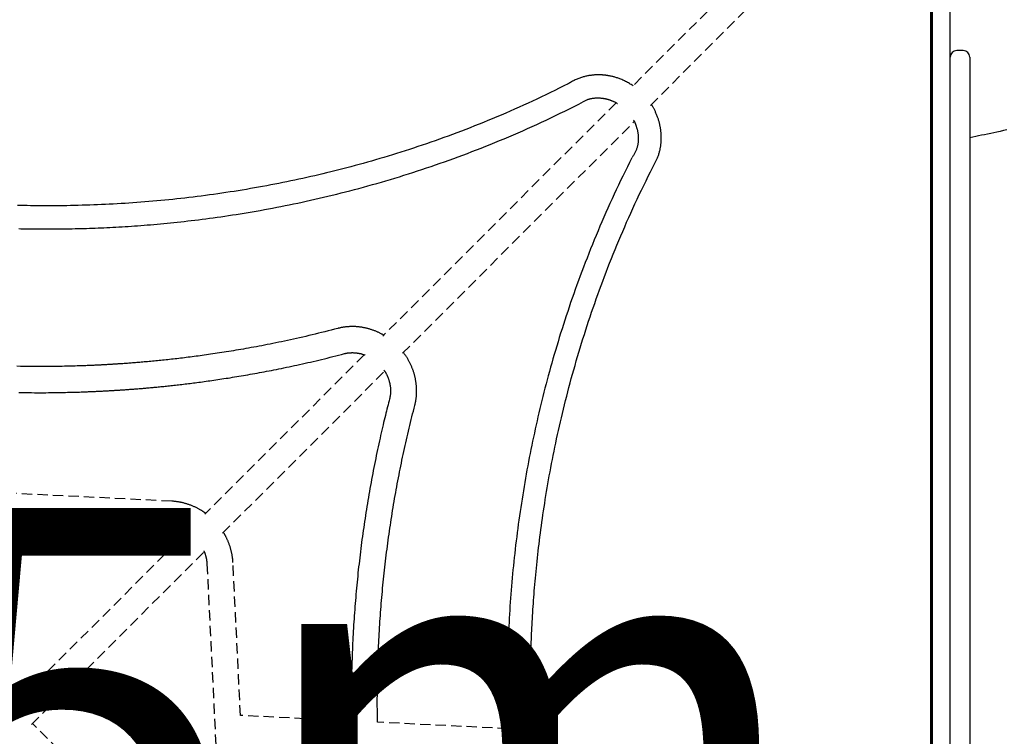
# Model space of a CAD drawing. Extents: x 402 to 7078, y 425 to 10791.
# Drawn here: x 4030 to 4634, y 5020 to 5460 of the extents above; entities that cross this region are included whole.
import ezdxf

# ---------------------------------------------------------------- set-up
doc = ezdxf.new("R2010")
doc.units = 0
doc.linetypes.add('DOT', pattern=[6.35, 0, -6.35])
doc.linetypes.add('HIDDEN', pattern=[9.525, 6.35, -3.175])
doc.layers.add('LAYER01', color=7, linetype='Continuous')
doc.layers.add('LAYER10', color=7, linetype='Continuous')
doc.styles.add('ARIAL', font='arial.ttf')

msp = doc.modelspace()

# ---------------------------------------------------------------- linework, layer by layer
at = {"layer": 'LAYER01', "color": 7, "linetype": 'Continuous'}
for p, q in [((4590.2, 5508.76), (4590.2, 4542.45)), ((4589.3, 5504.78), (4589.3, 4546.46)), ((4589.3, 4547.12), (4589.3, 5504.12)), ((4601.3, 4547.12), (4601.3, 5504.12)), ((4609.3, 5440.89), (4605.3, 5440.89)), ((4613.3, 5436.89), (4613.3, 4614.36))]:
    msp.add_line(p, q, dxfattribs=at)
at = {"layer": 'LAYER01', "color": 7, "linetype": 'HIDDEN'}
for p, q in [((4479.25, 5491.88), (4406.09, 5418.73)), ((4417.26, 5407.27), (4490.56, 5480.57)), ((4396.22, 5408.86), (4253.13, 5265.77)), ((4265.14, 5255.15), (4407.32, 5397.33)), ((4241.62, 5254.25), (4143.83, 5156.46)), ((4154.74, 5144.75), (4254.18, 5244.18)), ((4123.46, 5164.42), (4028.14, 5169.11)), ((3912.98, 5158.75), (4122.68, 5148.44)), ((4132.77, 5145.41), (4026.16, 5038.8)), ((4037.48, 5027.48), (4143.39, 5133.4)), ((4145.08, 5126.04), (4155.39, 4916.35)), ((4165.68, 5032.95), (4161.06, 5126.83)), ((4154.93, 4911.1), (4038.01, 5028.01)), ((4233.79, 5029.6), (4165.68, 5032.95)), ((4329.81, 5024.88), (4249.78, 5028.82))]:
    msp.add_line(p, q, dxfattribs=at)
for points in [[(4406.65, 5419.28), (4406.07, 5419.64), (4405.5, 5420), (4404.92, 5420.36), (4404.35, 5420.7), (4403.77, 5421.04), (4403.19, 5421.37), (4402.61, 5421.69), (4402.03, 5422), (4401.45, 5422.29), (4400.87, 5422.57), (4400.29, 5422.83), (4399.71, 5423.07), (4399.14, 5423.3), (4398.58, 5423.52), (4398.03, 5423.72), (4397.49, 5423.91), (4396.97, 5424.09), (4396.46, 5424.25), (4395.96, 5424.41), (4395.48, 5424.55), (4395.01, 5424.68), (4394.56, 5424.8), (4394.12, 5424.91), (4393.7, 5425.01), (4393.28, 5425.1), (4392.89, 5425.18), (4392.5, 5425.26), (4392.13, 5425.34), (4391.77, 5425.4), (4391.42, 5425.46), (4391.08, 5425.52), (4390.75, 5425.57), (4390.44, 5425.61), (4390.13, 5425.66), (4389.82, 5425.7), (4389.53, 5425.73), (4389.23, 5425.77), (4388.94, 5425.8), (4388.65, 5425.83), (4388.35, 5425.85), (4388.06, 5425.88), (4387.76, 5425.9), (4387.45, 5425.92), (4387.14, 5425.93), (4386.83, 5425.95), (4386.51, 5425.96), (4386.18, 5425.97), (4385.85, 5425.97), (4385.52, 5425.98), (4385.17, 5425.98), (4384.82, 5425.97), (4384.47, 5425.97), (4384.1, 5425.95), (4383.73, 5425.94), (4383.35, 5425.92), (4382.96, 5425.9), (4382.56, 5425.87), (4382.15, 5425.83), (4381.74, 5425.79), (4381.31, 5425.74), (4380.88, 5425.69), (4380.44, 5425.63), (4379.99, 5425.56), (4379.52, 5425.49), (4379.05, 5425.41), (4378.58, 5425.31), (4378.09, 5425.21), (4377.59, 5425.1), (4377.09, 5424.98), (4376.57, 5424.85), (4376.05, 5424.71), (4375.52, 5424.56), (4374.98, 5424.4), (4374.44, 5424.23), (4373.89, 5424.04), (4373.33, 5423.84), (4372.78, 5423.63), (4372.22, 5423.4), (4371.66, 5423.16), (4371.09, 5422.9), (4370.53, 5422.62), (4369.97, 5422.33), (4369.41, 5422.03), (4368.86, 5421.72), (4368.3, 5421.39), (4367.74, 5421.07), (4367.18, 5420.74), (4366.63, 5420.4)], [(4366.81, 5420.51), (4364.08, 5419.16), (4361.34, 5417.81), (4358.61, 5416.46), (4355.87, 5415.12), (4353.13, 5413.79), (4350.39, 5412.47), (4347.65, 5411.17), (4344.91, 5409.88), (4342.17, 5408.61), (4339.42, 5407.35), (4336.67, 5406.12), (4333.93, 5404.9), (4331.19, 5403.7), (4328.44, 5402.51), (4325.7, 5401.34), (4322.97, 5400.18), (4320.24, 5399.04), (4317.51, 5397.92), (4314.79, 5396.81), (4312.07, 5395.71), (4309.36, 5394.63), (4306.65, 5393.57), (4303.95, 5392.52), (4301.25, 5391.49), (4298.55, 5390.47), (4295.86, 5389.46), (4293.18, 5388.47), (4290.5, 5387.5), (4287.83, 5386.54), (4285.16, 5385.59), (4282.5, 5384.66), (4279.85, 5383.75), (4277.2, 5382.85), (4274.57, 5381.96), (4271.94, 5381.09), (4269.31, 5380.23), (4266.7, 5379.39), (4264.09, 5378.56), (4261.49, 5377.74), (4258.9, 5376.94), (4256.32, 5376.15), (4253.75, 5375.38), (4251.18, 5374.61), (4248.62, 5373.86), (4246.07, 5373.13), (4243.53, 5372.41), (4241, 5371.7), (4238.47, 5371), (4235.96, 5370.31), (4233.45, 5369.64), (4230.95, 5368.98), (4228.46, 5368.33), (4225.98, 5367.7), (4223.5, 5367.07), (4221.03, 5366.46), (4218.57, 5365.86), (4216.12, 5365.27), (4213.67, 5364.69), (4211.23, 5364.12), (4208.79, 5363.56), (4206.35, 5363), (4203.91, 5362.46), (4201.46, 5361.93), (4199.02, 5361.41), (4196.57, 5360.89), (4194.11, 5360.38), (4191.65, 5359.88), (4189.18, 5359.39), (4186.71, 5358.9), (4184.24, 5358.42), (4181.76, 5357.96), (4179.28, 5357.5), (4176.79, 5357.04), (4174.3, 5356.6), (4171.8, 5356.17), (4169.3, 5355.74), (4166.8, 5355.32), (4164.29, 5354.91), (4161.78, 5354.51), (4159.26, 5354.12), (4156.74, 5353.74), (4154.21, 5353.36), (4151.69, 5353), (4149.16, 5352.64), (4146.63, 5352.29), (4144.11, 5351.95), (4141.59, 5351.62), (4139.08, 5351.31), (4136.57, 5351), (4134.07, 5350.7), (4131.58, 5350.41), (4129.09, 5350.13), (4126.61, 5349.85), (4124.13, 5349.59), (4121.66, 5349.34), (4119.2, 5349.1), (4116.74, 5348.86), (4114.28, 5348.64), (4111.83, 5348.42), (4109.38, 5348.21), (4106.94, 5348.01), (4104.51, 5347.82), (4102.07, 5347.64), (4099.65, 5347.46), (4097.22, 5347.29), (4094.8, 5347.14), (4092.39, 5346.99), (4089.98, 5346.85), (4087.57, 5346.71), (4085.17, 5346.59), (4082.78, 5346.47), (4080.38, 5346.36), (4078, 5346.26), (4075.61, 5346.17), (4073.24, 5346.08), (4070.86, 5346.01), (4068.49, 5345.94), (4066.13, 5345.87), (4063.77, 5345.82), (4061.42, 5345.77), (4059.07, 5345.73), (4056.73, 5345.7), (4054.4, 5345.68), (4052.1, 5345.66), (4049.81, 5345.65), (4047.55, 5345.65), (4045.32, 5345.65), (4043.12, 5345.66), (4040.96, 5345.67), (4038.84, 5345.7), (4036.76, 5345.72), (4034.72, 5345.76), (4032.71, 5345.8), (4030.74, 5345.84), (4028.81, 5345.89)], [(4029.55, 5331.64), (4030.82, 5331.61), (4032.13, 5331.59), (4033.48, 5331.56), (4034.87, 5331.54), (4036.29, 5331.52), (4037.76, 5331.5), (4039.26, 5331.48), (4040.8, 5331.47), (4042.38, 5331.46), (4043.97, 5331.45), (4045.6, 5331.44), (4047.24, 5331.44), (4048.9, 5331.44), (4050.56, 5331.45), (4052.24, 5331.46), (4053.92, 5331.47), (4055.61, 5331.49), (4057.3, 5331.51), (4059, 5331.53), (4060.71, 5331.56), (4062.43, 5331.59), (4064.16, 5331.63), (4065.89, 5331.67), (4067.63, 5331.71), (4069.38, 5331.76), (4071.14, 5331.81), (4072.91, 5331.87), (4074.69, 5331.93), (4076.47, 5332), (4078.27, 5332.07), (4080.07, 5332.15), (4081.88, 5332.23), (4083.71, 5332.31), (4085.54, 5332.4), (4087.38, 5332.5), (4089.24, 5332.6), (4091.1, 5332.7), (4092.98, 5332.81), (4094.87, 5332.93), (4096.77, 5333.05), (4098.69, 5333.18), (4100.62, 5333.31), (4102.56, 5333.45), (4104.51, 5333.6), (4106.47, 5333.75), (4108.45, 5333.91), (4110.44, 5334.07), (4112.44, 5334.24), (4114.46, 5334.42), (4116.49, 5334.6), (4118.54, 5334.8), (4120.6, 5334.99), (4122.68, 5335.2), (4124.77, 5335.42), (4126.88, 5335.64), (4129.01, 5335.87), (4131.16, 5336.1), (4133.33, 5336.35), (4135.51, 5336.61), (4137.72, 5336.87), (4139.94, 5337.14), (4142.17, 5337.42), (4144.43, 5337.71), (4146.7, 5338.01), (4148.99, 5338.32), (4151.3, 5338.64), (4153.63, 5338.98), (4155.98, 5339.32), (4158.34, 5339.67), (4160.72, 5340.03), (4163.12, 5340.4), (4165.54, 5340.78), (4167.97, 5341.18), (4170.42, 5341.58), (4172.88, 5342), (4175.36, 5342.43), (4177.85, 5342.87), (4180.36, 5343.32), (4182.87, 5343.78), (4185.4, 5344.25), (4187.94, 5344.74), (4190.49, 5345.23), (4193.06, 5345.74), (4195.64, 5346.26), (4198.22, 5346.8), (4200.82, 5347.34), (4203.44, 5347.9), (4206.06, 5348.47), (4208.69, 5349.05), (4211.34, 5349.65), (4214, 5350.26), (4216.66, 5350.88), (4219.34, 5351.52), (4222.03, 5352.17), (4224.74, 5352.83), (4227.45, 5353.51), (4230.17, 5354.2), (4232.89, 5354.9), (4235.63, 5355.62), (4238.37, 5356.35), (4241.12, 5357.09), (4243.87, 5357.85), (4246.62, 5358.62), (4249.37, 5359.4), (4252.13, 5360.19), (4254.89, 5361), (4257.66, 5361.82), (4260.42, 5362.66), (4263.19, 5363.5), (4265.96, 5364.36), (4268.73, 5365.24), (4271.51, 5366.13), (4274.28, 5367.03), (4277.06, 5367.94), (4279.84, 5368.86), (4282.62, 5369.8), (4285.4, 5370.76), (4288.19, 5371.72), (4290.97, 5372.7), (4293.75, 5373.7), (4296.54, 5374.71), (4299.33, 5375.73), (4302.13, 5376.77), (4304.92, 5377.82), (4307.73, 5378.89), (4310.54, 5379.97), (4313.35, 5381.07), (4316.17, 5382.19), (4319, 5383.33), (4321.83, 5384.48), (4324.67, 5385.65), (4327.52, 5386.83), (4330.37, 5388.04), (4333.22, 5389.25), (4336.08, 5390.49), (4338.94, 5391.74), (4341.81, 5393), (4344.68, 5394.29), (4347.55, 5395.59), (4350.42, 5396.91), (4353.28, 5398.25), (4356.15, 5399.61), (4359.02, 5400.99), (4361.88, 5402.39), (4364.74, 5403.8), (4367.59, 5405.22), (4370.45, 5406.66), (4373.31, 5408.1), (4376.16, 5409.54), (4379.02, 5410.99)], [(4378.89, 5410.96), (4379.24, 5411.05), (4379.59, 5411.14), (4379.93, 5411.23), (4380.28, 5411.32), (4380.63, 5411.4), (4380.98, 5411.47), (4381.32, 5411.54), (4381.67, 5411.61), (4382.01, 5411.66), (4382.36, 5411.71), (4382.7, 5411.75), (4383.04, 5411.78), (4383.37, 5411.81), (4383.7, 5411.83), (4384.03, 5411.84), (4384.35, 5411.85), (4384.67, 5411.86), (4384.98, 5411.86), (4385.29, 5411.86), (4385.59, 5411.85), (4385.89, 5411.84), (4386.19, 5411.82), (4386.48, 5411.81), (4386.77, 5411.78), (4387.06, 5411.76), (4387.34, 5411.73), (4387.62, 5411.69), (4387.9, 5411.66), (4388.18, 5411.62), (4388.45, 5411.58), (4388.72, 5411.53), (4388.99, 5411.49), (4389.26, 5411.44), (4389.52, 5411.38), (4389.78, 5411.33), (4390.04, 5411.27), (4390.3, 5411.21), (4390.56, 5411.14), (4390.81, 5411.08), (4391.07, 5411.01), (4391.32, 5410.93), (4391.58, 5410.86), (4391.83, 5410.78), (4392.09, 5410.69), (4392.34, 5410.61), (4392.6, 5410.52), (4392.85, 5410.43), (4393.1, 5410.34), (4393.36, 5410.24), (4393.61, 5410.14), (4393.86, 5410.04), (4394.12, 5409.94), (4394.37, 5409.83), (4394.63, 5409.71), (4394.88, 5409.59), (4395.13, 5409.47), (4395.38, 5409.34), (4395.64, 5409.21), (4395.89, 5409.07), (4396.14, 5408.93), (4396.39, 5408.78), (4396.64, 5408.64), (4396.9, 5408.49), (4397.15, 5408.34)], [(4421.7, 5375.14), (4421.87, 5375.62), (4422.04, 5376.11), (4422.2, 5376.6), (4422.36, 5377.09), (4422.51, 5377.57), (4422.66, 5378.06), (4422.8, 5378.54), (4422.93, 5379.03), (4423.05, 5379.51), (4423.16, 5379.98), (4423.26, 5380.46), (4423.35, 5380.93), (4423.43, 5381.4), (4423.51, 5381.86), (4423.58, 5382.31), (4423.64, 5382.76), (4423.69, 5383.21), (4423.74, 5383.65), (4423.78, 5384.08), (4423.82, 5384.51), (4423.85, 5384.93), (4423.88, 5385.35), (4423.9, 5385.77), (4423.92, 5386.18), (4423.93, 5386.59), (4423.94, 5387), (4423.94, 5387.41), (4423.94, 5387.82), (4423.93, 5388.22), (4423.92, 5388.63), (4423.9, 5389.03), (4423.88, 5389.43), (4423.86, 5389.82), (4423.83, 5390.22), (4423.8, 5390.61), (4423.76, 5391.01), (4423.72, 5391.4), (4423.67, 5391.79), (4423.63, 5392.18), (4423.57, 5392.56), (4423.51, 5392.95), (4423.45, 5393.33), (4423.38, 5393.72), (4423.31, 5394.11), (4423.23, 5394.5), (4423.15, 5394.89), (4423.07, 5395.29), (4422.97, 5395.69), (4422.88, 5396.1), (4422.77, 5396.52), (4422.66, 5396.94), (4422.54, 5397.37), (4422.42, 5397.81), (4422.28, 5398.26), (4422.14, 5398.71), (4421.98, 5399.18), (4421.82, 5399.65), (4421.65, 5400.13), (4421.46, 5400.62), (4421.27, 5401.1), (4421.08, 5401.59), (4420.89, 5402.07), (4420.69, 5402.54), (4420.49, 5403), (4420.29, 5403.44), (4420.1, 5403.87), (4419.91, 5404.28), (4419.72, 5404.68), (4419.54, 5405.05), (4419.36, 5405.4), (4419.18, 5405.73), (4419.01, 5406.04), (4418.85, 5406.32), (4418.69, 5406.58), (4418.54, 5406.81), (4418.39, 5407.04), (4418.25, 5407.25), (4418.1, 5407.45), (4417.96, 5407.64), (4417.82, 5407.83)], [(4406.86, 5398.25), (4406.95, 5398.1), (4407.04, 5397.95), (4407.14, 5397.79), (4407.23, 5397.62), (4407.33, 5397.45), (4407.43, 5397.27), (4407.53, 5397.08), (4407.63, 5396.87), (4407.73, 5396.64), (4407.83, 5396.4), (4407.94, 5396.15), (4408.05, 5395.88), (4408.16, 5395.59), (4408.27, 5395.28), (4408.38, 5394.97), (4408.49, 5394.63), (4408.61, 5394.29), (4408.72, 5393.92), (4408.83, 5393.55), (4408.95, 5393.17), (4409.05, 5392.78), (4409.15, 5392.38), (4409.25, 5391.98), (4409.34, 5391.58), (4409.42, 5391.18), (4409.5, 5390.77), (4409.56, 5390.37), (4409.62, 5389.96), (4409.67, 5389.56), (4409.72, 5389.15), (4409.75, 5388.75), (4409.78, 5388.35), (4409.8, 5387.94), (4409.82, 5387.54), (4409.82, 5387.14), (4409.82, 5386.74), (4409.82, 5386.33), (4409.8, 5385.93), (4409.78, 5385.53), (4409.74, 5385.13), (4409.7, 5384.72), (4409.66, 5384.32), (4409.6, 5383.91), (4409.53, 5383.51), (4409.46, 5383.1), (4409.38, 5382.69), (4409.29, 5382.27), (4409.19, 5381.86), (4409.08, 5381.44), (4408.96, 5381.02), (4408.82, 5380.6), (4408.68, 5380.18), (4408.52, 5379.76), (4408.36, 5379.34), (4408.17, 5378.92), (4407.97, 5378.51), (4407.76, 5378.09), (4407.54, 5377.68), (4407.3, 5377.28), (4407.05, 5376.87), (4406.79, 5376.47), (4406.53, 5376.07), (4406.27, 5375.67), (4406, 5375.27)], [(4405.87, 5375.08), (4404.49, 5372.28), (4403.11, 5369.49), (4401.73, 5366.69), (4400.37, 5363.9), (4399.01, 5361.1), (4397.66, 5358.3), (4396.32, 5355.5), (4395.01, 5352.7), (4393.71, 5349.9), (4392.43, 5347.09), (4391.16, 5344.29), (4389.92, 5341.48), (4388.69, 5338.68), (4387.48, 5335.88), (4386.28, 5333.08), (4385.1, 5330.29), (4383.94, 5327.5), (4382.79, 5324.71), (4381.65, 5321.93), (4380.54, 5319.16), (4379.43, 5316.38), (4378.35, 5313.62), (4377.27, 5310.86), (4376.22, 5308.1), (4375.17, 5305.35), (4374.15, 5302.6), (4373.14, 5299.86), (4372.14, 5297.12), (4371.16, 5294.4), (4370.2, 5291.67), (4369.25, 5288.96), (4368.31, 5286.25), (4367.39, 5283.55), (4366.49, 5280.86), (4365.59, 5278.17), (4364.72, 5275.49), (4363.86, 5272.82), (4363.01, 5270.16), (4362.18, 5267.51), (4361.36, 5264.87), (4360.55, 5262.23), (4359.76, 5259.6), (4358.98, 5256.98), (4358.22, 5254.37), (4357.47, 5251.77), (4356.73, 5249.17), (4356, 5246.59), (4355.29, 5244.01), (4354.59, 5241.44), (4353.9, 5238.88), (4353.23, 5236.33), (4352.57, 5233.79), (4351.92, 5231.26), (4351.28, 5228.73), (4350.65, 5226.21), (4350.04, 5223.7), (4349.44, 5221.2), (4348.84, 5218.7), (4348.26, 5216.21), (4347.69, 5213.71), (4347.13, 5211.22), (4346.57, 5208.73), (4346.03, 5206.24), (4345.49, 5203.74), (4344.97, 5201.24), (4344.45, 5198.74), (4343.94, 5196.23), (4343.43, 5193.71), (4342.94, 5191.19), (4342.45, 5188.67), (4341.97, 5186.14), (4341.5, 5183.61), (4341.04, 5181.07), (4340.59, 5178.53), (4340.15, 5175.98), (4339.71, 5173.43), (4339.28, 5170.88), (4338.87, 5168.32), (4338.46, 5165.76), (4338.06, 5163.19), (4337.67, 5160.62), (4337.28, 5158.04), (4336.91, 5155.47), (4336.55, 5152.89), (4336.19, 5150.31), (4335.85, 5147.74), (4335.51, 5145.17), (4335.19, 5142.61), (4334.87, 5140.06), (4334.56, 5137.51), (4334.27, 5134.97), (4333.98, 5132.43), (4333.71, 5129.91), (4333.44, 5127.38), (4333.18, 5124.87), (4332.93, 5122.36), (4332.69, 5119.85), (4332.46, 5117.35), (4332.24, 5114.85), (4332.03, 5112.36), (4331.82, 5109.88), (4331.63, 5107.4), (4331.44, 5104.92), (4331.26, 5102.45), (4331.09, 5099.98), (4330.93, 5097.52), (4330.78, 5095.07), (4330.64, 5092.61), (4330.5, 5090.17), (4330.37, 5087.72), (4330.25, 5085.29), (4330.14, 5082.85), (4330.04, 5080.43), (4329.94, 5078), (4329.85, 5075.59), (4329.78, 5073.17), (4329.7, 5070.77), (4329.64, 5068.36), (4329.58, 5065.97), (4329.54, 5063.58), (4329.5, 5061.19), (4329.47, 5058.82), (4329.44, 5056.48), (4329.42, 5054.17), (4329.41, 5051.91), (4329.4, 5049.7), (4329.4, 5047.56), (4329.41, 5045.49), (4329.42, 5043.51), (4329.43, 5041.62), (4329.45, 5039.81), (4329.47, 5038.09), (4329.49, 5036.46), (4329.52, 5034.91), (4329.55, 5033.44), (4329.58, 5032.06), (4329.61, 5030.76), (4329.64, 5029.54), (4329.68, 5028.38), (4329.72, 5027.27), (4329.75, 5026.21), (4329.79, 5025.18), (4329.83, 5024.16), (4329.87, 5023.16)], [(4344.22, 5019.52), (4344.16, 5021.01), (4344.11, 5022.51), (4344.06, 5024.02), (4344, 5025.53), (4343.96, 5027.05), (4343.91, 5028.57), (4343.87, 5030.11), (4343.83, 5031.65), (4343.8, 5033.2), (4343.76, 5034.76), (4343.73, 5036.32), (4343.71, 5037.89), (4343.68, 5039.48), (4343.66, 5041.07), (4343.65, 5042.66), (4343.63, 5044.27), (4343.62, 5045.88), (4343.62, 5047.5), (4343.61, 5049.13), (4343.61, 5050.77), (4343.62, 5052.41), (4343.62, 5054.06), (4343.64, 5055.71), (4343.65, 5057.37), (4343.67, 5059.04), (4343.69, 5060.72), (4343.72, 5062.4), (4343.75, 5064.09), (4343.78, 5065.79), (4343.82, 5067.5), (4343.87, 5069.22), (4343.91, 5070.94), (4343.96, 5072.67), (4344.02, 5074.42), (4344.08, 5076.16), (4344.14, 5077.92), (4344.21, 5079.69), (4344.29, 5081.46), (4344.36, 5083.25), (4344.45, 5085.04), (4344.53, 5086.84), (4344.63, 5088.66), (4344.72, 5090.48), (4344.83, 5092.32), (4344.94, 5094.17), (4345.05, 5096.03), (4345.17, 5097.9), (4345.29, 5099.78), (4345.42, 5101.68), (4345.56, 5103.59), (4345.7, 5105.51), (4345.85, 5107.44), (4346.01, 5109.38), (4346.17, 5111.34), (4346.33, 5113.31), (4346.51, 5115.29), (4346.69, 5117.29), (4346.88, 5119.3), (4347.07, 5121.33), (4347.27, 5123.37), (4347.48, 5125.43), (4347.7, 5127.51), (4347.92, 5129.6), (4348.16, 5131.71), (4348.4, 5133.84), (4348.65, 5135.99), (4348.91, 5138.15), (4349.17, 5140.33), (4349.45, 5142.53), (4349.73, 5144.75), (4350.03, 5146.98), (4350.33, 5149.23), (4350.65, 5151.5), (4350.97, 5153.79), (4351.3, 5156.09), (4351.65, 5158.42), (4352, 5160.75), (4352.37, 5163.11), (4352.74, 5165.48), (4353.13, 5167.87), (4353.53, 5170.28), (4353.94, 5172.7), (4354.35, 5175.13), (4354.78, 5177.58), (4355.23, 5180.03), (4355.68, 5182.51), (4356.14, 5184.99), (4356.62, 5187.48), (4357.11, 5189.99), (4357.6, 5192.51), (4358.11, 5195.04), (4358.64, 5197.58), (4359.17, 5200.13), (4359.72, 5202.69), (4360.28, 5205.27), (4360.85, 5207.85), (4361.43, 5210.45), (4362.03, 5213.05), (4362.64, 5215.67), (4363.26, 5218.3), (4363.9, 5220.94), (4364.55, 5223.59), (4365.21, 5226.25), (4365.89, 5228.92), (4366.58, 5231.59), (4367.28, 5234.28), (4368, 5236.97), (4368.73, 5239.66), (4369.47, 5242.36), (4370.22, 5245.06), (4370.99, 5247.76), (4371.77, 5250.46), (4372.56, 5253.17), (4373.37, 5255.88), (4374.19, 5258.59), (4375.02, 5261.31), (4375.86, 5264.03), (4376.72, 5266.74), (4377.59, 5269.46), (4378.47, 5272.18), (4379.36, 5274.91), (4380.27, 5277.63), (4381.19, 5280.36), (4382.13, 5283.08), (4383.07, 5285.81), (4384.03, 5288.54), (4385.01, 5291.27), (4385.99, 5294), (4387, 5296.74), (4388.01, 5299.47), (4389.04, 5302.22), (4390.09, 5304.96), (4391.16, 5307.72), (4392.24, 5310.48), (4393.33, 5313.24), (4394.44, 5316.01), (4395.57, 5318.79), (4396.72, 5321.57), (4397.88, 5324.36), (4399.06, 5327.16), (4400.26, 5329.96), (4401.47, 5332.76), (4402.69, 5335.58), (4403.94, 5338.39), (4405.2, 5341.21), (4406.49, 5344.03), (4407.79, 5346.85), (4409.1, 5349.68), (4410.44, 5352.5), (4411.8, 5355.32), (4413.18, 5358.14), (4414.57, 5360.95), (4415.97, 5363.77), (4417.38, 5366.59), (4418.8, 5369.4), (4420.23, 5372.22), (4421.66, 5375.03)], [(4225.36, 5270.41), (4223.38, 5269.91), (4221.41, 5269.4), (4219.44, 5268.9), (4217.47, 5268.4), (4215.5, 5267.91), (4213.54, 5267.42), (4211.59, 5266.94), (4209.65, 5266.47), (4207.71, 5266.01), (4205.79, 5265.56), (4203.88, 5265.12), (4201.98, 5264.69), (4200.1, 5264.27), (4198.23, 5263.85), (4196.37, 5263.45), (4194.54, 5263.05), (4192.71, 5262.66), (4190.91, 5262.28), (4189.12, 5261.91), (4187.35, 5261.54), (4185.6, 5261.19), (4183.86, 5260.84), (4182.14, 5260.5), (4180.44, 5260.17), (4178.75, 5259.84), (4177.09, 5259.53), (4175.44, 5259.22), (4173.8, 5258.91), (4172.19, 5258.62), (4170.59, 5258.33), (4169.01, 5258.05), (4167.44, 5257.78), (4165.9, 5257.51), (4164.37, 5257.25), (4162.86, 5256.99), (4161.36, 5256.74), (4159.89, 5256.5), (4158.43, 5256.26), (4156.99, 5256.03), (4155.56, 5255.81), (4154.16, 5255.59), (4152.77, 5255.37), (4151.39, 5255.16), (4150.04, 5254.96), (4148.7, 5254.76), (4147.37, 5254.57), (4146.06, 5254.38), (4144.76, 5254.19), (4143.47, 5254.01), (4142.2, 5253.84), (4140.94, 5253.66), (4139.69, 5253.49), (4138.46, 5253.33), (4137.23, 5253.17), (4136.02, 5253.01), (4134.81, 5252.86), (4133.62, 5252.71), (4132.44, 5252.56), (4131.26, 5252.41), (4130.1, 5252.27), (4128.94, 5252.13), (4127.8, 5252), (4126.66, 5251.87), (4125.53, 5251.74), (4124.41, 5251.61), (4123.29, 5251.48), (4122.19, 5251.36), (4121.09, 5251.24), (4120, 5251.13), (4118.91, 5251.01), (4117.84, 5250.9), (4116.78, 5250.79), (4115.72, 5250.69), (4114.68, 5250.58), (4113.64, 5250.48), (4112.62, 5250.38), (4111.6, 5250.28), (4110.59, 5250.19), (4109.59, 5250.1), (4108.61, 5250.01), (4107.63, 5249.92), (4106.66, 5249.83), (4105.7, 5249.75), (4104.76, 5249.67), (4103.83, 5249.59), (4102.92, 5249.51), (4102.02, 5249.44), (4101.15, 5249.37), (4100.29, 5249.3), (4099.46, 5249.24), (4098.65, 5249.17), (4097.85, 5249.11), (4097.08, 5249.06), (4096.33, 5249), (4095.6, 5248.95), (4094.89, 5248.9), (4094.2, 5248.85), (4093.53, 5248.8), (4092.88, 5248.76), (4092.25, 5248.71), (4091.64, 5248.67), (4091.05, 5248.63), (4090.48, 5248.6), (4089.93, 5248.56), (4089.39, 5248.53), (4088.87, 5248.49), (4088.36, 5248.46), (4087.87, 5248.43), (4087.38, 5248.4), (4086.9, 5248.37), (4086.42, 5248.34), (4085.94, 5248.31), (4085.47, 5248.28), (4084.99, 5248.26), (4084.51, 5248.23), (4084.02, 5248.2), (4083.53, 5248.17), (4083.03, 5248.15), (4082.53, 5248.12), (4082.02, 5248.09), (4081.5, 5248.06), (4080.97, 5248.03), (4080.43, 5248.01), (4079.87, 5247.98), (4079.31, 5247.95), (4078.73, 5247.92), (4078.14, 5247.89), (4077.54, 5247.86), (4076.93, 5247.83), (4076.29, 5247.8), (4075.65, 5247.78), (4074.99, 5247.75), (4074.32, 5247.72), (4073.63, 5247.69), (4072.93, 5247.66), (4072.21, 5247.63), (4071.48, 5247.6), (4070.73, 5247.57), (4069.95, 5247.54), (4069.13, 5247.51), (4068.27, 5247.48), (4067.36, 5247.45), (4066.38, 5247.42), (4065.34, 5247.38), (4064.23, 5247.35), (4063.04, 5247.32), (4061.79, 5247.28), (4060.47, 5247.25), (4059.09, 5247.21), (4057.66, 5247.18), (4056.17, 5247.14), (4054.63, 5247.11), (4053.04, 5247.08), (4051.4, 5247.06), (4049.72, 5247.04), (4047.99, 5247.02), (4046.22, 5247), (4044.4, 5247), (4042.54, 5247), (4040.64, 5247), (4038.69, 5247.02), (4036.7, 5247.04), (4034.69, 5247.07), (4032.64, 5247.1), (4030.57, 5247.14), (4028.49, 5247.18)], [(4253.63, 5266.26), (4253.3, 5266.45), (4252.97, 5266.63), (4252.64, 5266.82), (4252.3, 5267), (4251.97, 5267.18), (4251.63, 5267.36), (4251.28, 5267.54), (4250.94, 5267.72), (4250.58, 5267.89), (4250.22, 5268.05), (4249.86, 5268.22), (4249.49, 5268.38), (4249.12, 5268.54), (4248.74, 5268.69), (4248.36, 5268.85), (4247.97, 5269), (4247.58, 5269.14), (4247.18, 5269.29), (4246.78, 5269.43), (4246.38, 5269.57), (4245.97, 5269.7), (4245.57, 5269.83), (4245.16, 5269.96), (4244.75, 5270.08), (4244.33, 5270.2), (4243.92, 5270.31), (4243.51, 5270.41), (4243.09, 5270.52), (4242.67, 5270.61), (4242.26, 5270.71), (4241.84, 5270.8), (4241.42, 5270.88), (4241, 5270.96), (4240.59, 5271.03), (4240.17, 5271.1), (4239.75, 5271.16), (4239.33, 5271.22), (4238.9, 5271.28), (4238.48, 5271.33), (4238.06, 5271.37), (4237.64, 5271.41), (4237.22, 5271.45), (4236.8, 5271.48), (4236.38, 5271.51), (4235.96, 5271.53), (4235.54, 5271.54), (4235.12, 5271.55), (4234.7, 5271.56), (4234.28, 5271.56), (4233.86, 5271.56), (4233.44, 5271.55), (4233.02, 5271.54), (4232.61, 5271.52), (4232.2, 5271.5), (4231.79, 5271.47), (4231.38, 5271.44), (4230.98, 5271.41), (4230.58, 5271.37), (4230.19, 5271.32), (4229.79, 5271.28), (4229.41, 5271.23), (4229.02, 5271.17), (4228.64, 5271.11), (4228.27, 5271.04), (4227.9, 5270.98), (4227.53, 5270.9), (4227.16, 5270.83), (4226.8, 5270.75), (4226.44, 5270.66), (4226.08, 5270.58), (4225.72, 5270.5), (4225.37, 5270.41)], [(4029.58, 5231.14), (4031.55, 5231.11), (4033.51, 5231.07), (4035.44, 5231.05), (4037.34, 5231.03), (4039.2, 5231.01), (4041.02, 5231), (4042.8, 5231), (4044.54, 5231), (4046.24, 5231.01), (4047.9, 5231.02), (4049.51, 5231.04), (4051.08, 5231.06), (4052.61, 5231.08), (4054.1, 5231.11), (4055.54, 5231.13), (4056.93, 5231.16), (4058.27, 5231.19), (4059.56, 5231.22), (4060.79, 5231.25), (4061.96, 5231.28), (4063.07, 5231.31), (4064.12, 5231.34), (4065.11, 5231.37), (4066.05, 5231.4), (4066.95, 5231.42), (4067.81, 5231.45), (4068.63, 5231.48), (4069.43, 5231.51), (4070.22, 5231.54), (4070.99, 5231.57), (4071.74, 5231.6), (4072.49, 5231.63), (4073.22, 5231.66), (4073.94, 5231.69), (4074.64, 5231.72), (4075.34, 5231.75), (4076.02, 5231.78), (4076.68, 5231.81), (4077.33, 5231.84), (4077.97, 5231.87), (4078.6, 5231.9), (4079.21, 5231.93), (4079.81, 5231.96), (4080.4, 5231.98), (4080.98, 5232.01), (4081.54, 5232.04), (4082.09, 5232.07), (4082.63, 5232.1), (4083.16, 5232.13), (4083.68, 5232.16), (4084.19, 5232.19), (4084.7, 5232.21), (4085.2, 5232.24), (4085.7, 5232.27), (4086.19, 5232.3), (4086.67, 5232.33), (4087.16, 5232.36), (4087.64, 5232.39), (4088.13, 5232.42), (4088.61, 5232.45), (4089.1, 5232.48), (4089.59, 5232.51), (4090.08, 5232.54), (4090.58, 5232.57), (4091.08, 5232.6), (4091.58, 5232.63), (4092.1, 5232.67), (4092.62, 5232.7), (4093.15, 5232.74), (4093.69, 5232.77), (4094.24, 5232.81), (4094.79, 5232.85), (4095.36, 5232.89), (4095.93, 5232.93), (4096.51, 5232.97), (4097.1, 5233.02), (4097.7, 5233.06), (4098.31, 5233.1), (4098.92, 5233.15), (4099.54, 5233.2), (4100.17, 5233.25), (4100.81, 5233.29), (4101.45, 5233.35), (4102.1, 5233.4), (4102.76, 5233.45), (4103.42, 5233.5), (4104.09, 5233.56), (4104.76, 5233.61), (4105.44, 5233.67), (4106.13, 5233.73), (4106.83, 5233.79), (4107.54, 5233.85), (4108.26, 5233.91), (4108.99, 5233.98), (4109.73, 5234.04), (4110.48, 5234.11), (4111.24, 5234.18), (4112.01, 5234.25), (4112.79, 5234.32), (4113.58, 5234.4), (4114.38, 5234.48), (4115.19, 5234.55), (4116.01, 5234.64), (4116.85, 5234.72), (4117.69, 5234.8), (4118.55, 5234.89), (4119.41, 5234.98), (4120.29, 5235.07), (4121.18, 5235.16), (4122.08, 5235.26), (4122.99, 5235.36), (4123.92, 5235.46), (4124.85, 5235.56), (4125.79, 5235.66), (4126.75, 5235.77), (4127.71, 5235.88), (4128.68, 5235.99), (4129.67, 5236.11), (4130.66, 5236.23), (4131.66, 5236.34), (4132.67, 5236.47), (4133.69, 5236.59), (4134.73, 5236.72), (4135.77, 5236.85), (4136.83, 5236.98), (4137.89, 5237.12), (4138.98, 5237.26), (4140.07, 5237.4), (4141.17, 5237.55), (4142.29, 5237.7), (4143.43, 5237.85), (4144.58, 5238.01), (4145.74, 5238.17), (4146.91, 5238.34), (4148.11, 5238.51), (4149.31, 5238.68), (4150.53, 5238.86), (4151.76, 5239.04), (4153.01, 5239.22), (4154.26, 5239.41), (4155.53, 5239.61), (4156.81, 5239.81), (4158.1, 5240.01), (4159.4, 5240.21), (4160.72, 5240.42), (4162.04, 5240.64), (4163.38, 5240.86), (4164.73, 5241.08), (4166.09, 5241.31), (4167.45, 5241.54), (4168.83, 5241.78), (4170.22, 5242.02), (4171.62, 5242.26), (4173.04, 5242.52), (4174.46, 5242.77), (4175.89, 5243.03), (4177.33, 5243.3), (4178.78, 5243.57), (4180.25, 5243.84), (4181.72, 5244.12), (4183.2, 5244.41), (4184.7, 5244.7), (4186.21, 5244.99), (4187.73, 5245.3), (4189.26, 5245.61), (4190.81, 5245.92), (4192.37, 5246.24), (4193.94, 5246.57), (4195.52, 5246.9), (4197.12, 5247.24), (4198.73, 5247.59), (4200.35, 5247.94), (4201.99, 5248.3), (4203.64, 5248.67), (4205.3, 5249.04), (4206.97, 5249.42), (4208.66, 5249.8), (4210.35, 5250.2), (4212.05, 5250.6), (4213.77, 5251.01), (4215.49, 5251.42), (4217.21, 5251.84), (4218.95, 5252.27), (4220.69, 5252.71), (4222.43, 5253.15), (4224.18, 5253.59), (4225.93, 5254.04), (4227.69, 5254.49), (4229.44, 5254.94)], [(4229.43, 5254.94), (4229.61, 5254.98), (4229.8, 5255.03), (4229.98, 5255.07), (4230.16, 5255.11), (4230.35, 5255.15), (4230.55, 5255.2), (4230.75, 5255.24), (4230.96, 5255.27), (4231.17, 5255.31), (4231.39, 5255.35), (4231.62, 5255.38), (4231.86, 5255.41), (4232.11, 5255.44), (4232.36, 5255.47), (4232.62, 5255.49), (4232.89, 5255.51), (4233.17, 5255.53), (4233.45, 5255.54), (4233.74, 5255.55), (4234.04, 5255.56), (4234.34, 5255.56), (4234.64, 5255.56), (4234.94, 5255.55), (4235.25, 5255.54), (4235.56, 5255.53), (4235.86, 5255.51), (4236.17, 5255.48), (4236.47, 5255.45), (4236.78, 5255.42), (4237.08, 5255.38), (4237.39, 5255.34), (4237.69, 5255.29), (4237.99, 5255.24), (4238.29, 5255.19), (4238.59, 5255.13), (4238.88, 5255.07), (4239.18, 5255.01), (4239.47, 5254.94), (4239.76, 5254.86), (4240.04, 5254.78), (4240.33, 5254.7), (4240.61, 5254.61), (4240.89, 5254.52), (4241.17, 5254.42), (4241.45, 5254.33), (4241.73, 5254.23), (4242.01, 5254.13), (4242.28, 5254.03)], [(4272.66, 5223.22), (4272.73, 5223.51), (4272.8, 5223.8), (4272.87, 5224.1), (4272.94, 5224.39), (4273.01, 5224.7), (4273.07, 5225), (4273.14, 5225.31), (4273.2, 5225.63), (4273.26, 5225.96), (4273.32, 5226.29), (4273.37, 5226.63), (4273.43, 5226.98), (4273.47, 5227.34), (4273.52, 5227.7), (4273.56, 5228.07), (4273.61, 5228.45), (4273.64, 5228.84), (4273.67, 5229.24), (4273.7, 5229.63), (4273.73, 5230.04), (4273.75, 5230.45), (4273.77, 5230.86), (4273.78, 5231.27), (4273.79, 5231.69), (4273.79, 5232.1), (4273.79, 5232.52), (4273.78, 5232.94), (4273.77, 5233.35), (4273.75, 5233.77), (4273.73, 5234.19), (4273.71, 5234.61), (4273.67, 5235.02), (4273.64, 5235.44), (4273.6, 5235.86), (4273.55, 5236.28), (4273.5, 5236.69), (4273.45, 5237.11), (4273.39, 5237.53), (4273.33, 5237.94), (4273.26, 5238.36), (4273.18, 5238.78), (4273.11, 5239.19), (4273.02, 5239.61), (4272.94, 5240.02), (4272.84, 5240.43), (4272.75, 5240.85), (4272.65, 5241.26), (4272.54, 5241.67), (4272.43, 5242.08), (4272.31, 5242.49), (4272.19, 5242.9), (4272.07, 5243.31), (4271.94, 5243.71), (4271.81, 5244.12), (4271.67, 5244.52), (4271.53, 5244.93), (4271.38, 5245.33), (4271.23, 5245.73), (4271.07, 5246.13), (4270.91, 5246.53), (4270.75, 5246.92), (4270.58, 5247.32), (4270.4, 5247.71), (4270.22, 5248.1), (4270.04, 5248.49), (4269.86, 5248.88), (4269.67, 5249.26), (4269.47, 5249.64), (4269.28, 5250.02), (4269.08, 5250.38), (4268.89, 5250.74), (4268.69, 5251.1), (4268.49, 5251.44), (4268.3, 5251.78), (4268.11, 5252.11), (4267.91, 5252.43), (4267.72, 5252.74), (4267.53, 5253.04), (4267.34, 5253.33), (4267.15, 5253.61), (4266.96, 5253.89), (4266.77, 5254.15), (4266.58, 5254.41), (4266.39, 5254.67), (4266.2, 5254.92), (4266.01, 5255.16), (4265.83, 5255.4), (4265.64, 5255.65)], [(4253.75, 5244.79), (4253.86, 5244.64), (4253.96, 5244.5), (4254.06, 5244.35), (4254.17, 5244.2), (4254.28, 5244.04), (4254.38, 5243.88), (4254.49, 5243.71), (4254.6, 5243.53), (4254.71, 5243.34), (4254.82, 5243.14), (4254.94, 5242.94), (4255.05, 5242.72), (4255.17, 5242.5), (4255.29, 5242.26), (4255.41, 5242.02), (4255.53, 5241.77), (4255.65, 5241.51), (4255.77, 5241.24), (4255.89, 5240.97), (4256.01, 5240.68), (4256.13, 5240.4), (4256.24, 5240.11), (4256.36, 5239.82), (4256.47, 5239.52), (4256.57, 5239.23), (4256.67, 5238.93), (4256.77, 5238.63), (4256.86, 5238.33), (4256.95, 5238.03), (4257.03, 5237.73), (4257.11, 5237.43), (4257.19, 5237.13), (4257.26, 5236.83), (4257.32, 5236.53), (4257.38, 5236.22), (4257.44, 5235.92), (4257.49, 5235.62), (4257.54, 5235.32), (4257.59, 5235.02), (4257.63, 5234.71), (4257.66, 5234.41), (4257.69, 5234.11), (4257.72, 5233.81), (4257.74, 5233.51), (4257.76, 5233.21), (4257.77, 5232.91), (4257.78, 5232.61), (4257.79, 5232.31), (4257.79, 5232.01), (4257.79, 5231.72), (4257.78, 5231.43), (4257.77, 5231.14), (4257.75, 5230.86), (4257.73, 5230.59), (4257.71, 5230.32), (4257.69, 5230.07), (4257.66, 5229.82), (4257.63, 5229.58), (4257.6, 5229.36), (4257.57, 5229.15), (4257.54, 5228.94), (4257.51, 5228.75), (4257.47, 5228.56), (4257.44, 5228.39), (4257.41, 5228.23), (4257.37, 5228.07), (4257.34, 5227.92), (4257.31, 5227.78), (4257.27, 5227.64), (4257.24, 5227.51), (4257.21, 5227.38), (4257.18, 5227.25)], [(4257.18, 5227.25), (4256.86, 5226.02), (4256.54, 5224.78), (4256.22, 5223.53), (4255.9, 5222.27), (4255.58, 5220.99), (4255.25, 5219.69), (4254.92, 5218.36), (4254.58, 5217), (4254.24, 5215.6), (4253.9, 5214.17), (4253.54, 5212.7), (4253.19, 5211.19), (4252.83, 5209.65), (4252.46, 5208.07), (4252.09, 5206.45), (4251.71, 5204.8), (4251.34, 5203.11), (4250.95, 5201.39), (4250.57, 5199.64), (4250.19, 5197.87), (4249.8, 5196.07), (4249.42, 5194.27), (4249.04, 5192.45), (4248.66, 5190.63), (4248.29, 5188.8), (4247.92, 5186.97), (4247.56, 5185.14), (4247.2, 5183.32), (4246.85, 5181.48), (4246.5, 5179.65), (4246.16, 5177.82), (4245.82, 5175.98), (4245.48, 5174.15), (4245.15, 5172.31), (4244.83, 5170.47), (4244.51, 5168.63), (4244.19, 5166.79), (4243.88, 5164.95), (4243.57, 5163.11), (4243.27, 5161.26), (4242.97, 5159.42), (4242.68, 5157.57), (4242.39, 5155.72), (4242.11, 5153.87), (4241.83, 5152.02), (4241.56, 5150.17), (4241.29, 5148.32), (4241.02, 5146.46), (4240.76, 5144.61), (4240.51, 5142.75), (4240.25, 5140.89), (4240.01, 5139.04), (4239.77, 5137.18), (4239.53, 5135.32), (4239.3, 5133.45), (4239.07, 5131.59), (4238.85, 5129.73), (4238.63, 5127.86), (4238.42, 5126), (4238.21, 5124.13), (4238, 5122.27), (4237.8, 5120.4), (4237.61, 5118.53), (4237.42, 5116.66), (4237.23, 5114.79), (4237.05, 5112.92), (4236.88, 5111.04), (4236.71, 5109.17), (4236.54, 5107.29), (4236.38, 5105.42), (4236.22, 5103.54), (4236.07, 5101.67), (4235.92, 5099.79), (4235.78, 5097.91), (4235.64, 5096.03), (4235.5, 5094.15), (4235.38, 5092.27), (4235.25, 5090.39), (4235.13, 5088.5), (4235.02, 5086.62), (4234.91, 5084.73), (4234.8, 5082.85), (4234.7, 5080.96), (4234.6, 5079.08), (4234.51, 5077.19), (4234.43, 5075.3), (4234.34, 5073.42), (4234.27, 5071.53), (4234.2, 5069.64), (4234.13, 5067.75), (4234.07, 5065.86), (4234.01, 5063.98), (4233.95, 5062.1), (4233.91, 5060.23), (4233.86, 5058.36), (4233.82, 5056.51), (4233.79, 5054.66), (4233.75, 5052.82), (4233.73, 5051), (4233.71, 5049.18), (4233.69, 5047.38), (4233.68, 5045.58), (4233.67, 5043.79), (4233.67, 5042.02), (4233.68, 5040.25), (4233.69, 5038.5), (4233.7, 5036.75), (4233.72, 5035.01), (4233.74, 5033.27), (4233.76, 5031.54), (4233.78, 5029.8), (4233.81, 5028.08)], [(4249.81, 5028.81), (4249.79, 5029.76), (4249.77, 5030.71), (4249.74, 5031.68), (4249.72, 5032.66), (4249.71, 5033.68), (4249.69, 5034.73), (4249.68, 5035.83), (4249.67, 5036.98), (4249.66, 5038.18), (4249.65, 5039.45), (4249.65, 5040.77), (4249.66, 5042.15), (4249.66, 5043.58), (4249.67, 5045.08), (4249.68, 5046.63), (4249.7, 5048.24), (4249.72, 5049.91), (4249.74, 5051.63), (4249.77, 5053.39), (4249.8, 5055.19), (4249.84, 5057.02), (4249.88, 5058.87), (4249.92, 5060.73), (4249.97, 5062.6), (4250.03, 5064.47), (4250.09, 5066.34), (4250.15, 5068.2), (4250.22, 5070.07), (4250.3, 5071.94), (4250.38, 5073.81), (4250.46, 5075.67), (4250.55, 5077.54), (4250.64, 5079.4), (4250.74, 5081.27), (4250.84, 5083.13), (4250.95, 5084.99), (4251.06, 5086.85), (4251.18, 5088.71), (4251.3, 5090.57), (4251.42, 5092.43), (4251.55, 5094.29), (4251.69, 5096.15), (4251.83, 5098.01), (4251.97, 5099.86), (4252.12, 5101.72), (4252.28, 5103.57), (4252.44, 5105.43), (4252.6, 5107.28), (4252.77, 5109.13), (4252.94, 5110.98), (4253.12, 5112.83), (4253.3, 5114.68), (4253.49, 5116.53), (4253.68, 5118.38), (4253.88, 5120.22), (4254.08, 5122.07), (4254.28, 5123.91), (4254.49, 5125.76), (4254.71, 5127.6), (4254.93, 5129.44), (4255.15, 5131.28), (4255.38, 5133.12), (4255.61, 5134.96), (4255.85, 5136.8), (4256.09, 5138.63), (4256.34, 5140.47), (4256.59, 5142.3), (4256.85, 5144.13), (4257.11, 5145.97), (4257.38, 5147.8), (4257.65, 5149.63), (4257.93, 5151.46), (4258.21, 5153.28), (4258.49, 5155.11), (4258.78, 5156.93), (4259.07, 5158.76), (4259.37, 5160.58), (4259.68, 5162.4), (4259.98, 5164.22), (4260.3, 5166.04), (4260.61, 5167.86), (4260.94, 5169.68), (4261.26, 5171.49), (4261.59, 5173.31), (4261.93, 5175.12), (4262.27, 5176.93), (4262.62, 5178.74), (4262.97, 5180.55), (4263.32, 5182.36), (4263.68, 5184.16), (4264.04, 5185.97), (4264.41, 5187.77), (4264.78, 5189.57), (4265.16, 5191.37), (4265.54, 5193.16), (4265.93, 5194.95), (4266.32, 5196.74), (4266.71, 5198.53), (4267.11, 5200.31), (4267.51, 5202.09), (4267.91, 5203.87), (4268.32, 5205.64), (4268.74, 5207.41), (4269.16, 5209.18), (4269.59, 5210.94), (4270.02, 5212.7), (4270.45, 5214.46), (4270.89, 5216.21), (4271.33, 5217.97), (4271.77, 5219.72), (4272.22, 5221.47), (4272.66, 5223.22)], [(4144.33, 5156.97), (4144.16, 5157.1), (4143.99, 5157.23), (4143.82, 5157.36), (4143.64, 5157.49), (4143.45, 5157.62), (4143.26, 5157.76), (4143.05, 5157.9), (4142.84, 5158.05), (4142.61, 5158.2), (4142.36, 5158.36), (4142.11, 5158.52), (4141.84, 5158.68), (4141.55, 5158.85), (4141.25, 5159.02), (4140.94, 5159.2), (4140.62, 5159.38), (4140.28, 5159.57), (4139.93, 5159.76), (4139.57, 5159.95), (4139.21, 5160.14), (4138.83, 5160.33), (4138.45, 5160.52), (4138.06, 5160.71), (4137.67, 5160.89), (4137.28, 5161.07), (4136.88, 5161.25), (4136.48, 5161.42), (4136.09, 5161.58), (4135.69, 5161.75), (4135.28, 5161.9), (4134.88, 5162.05), (4134.48, 5162.2), (4134.07, 5162.35), (4133.66, 5162.48), (4133.26, 5162.62), (4132.85, 5162.75), (4132.44, 5162.87), (4132.02, 5162.99), (4131.61, 5163.11), (4131.2, 5163.22), (4130.79, 5163.33), (4130.37, 5163.43), (4129.96, 5163.53), (4129.55, 5163.62), (4129.15, 5163.7), (4128.76, 5163.78), (4128.37, 5163.86), (4127.99, 5163.93), (4127.63, 5163.99), (4127.28, 5164.04), (4126.93, 5164.1), (4126.6, 5164.14), (4126.29, 5164.18), (4125.98, 5164.22), (4125.69, 5164.25), (4125.41, 5164.28), (4125.14, 5164.31), (4124.88, 5164.33), (4124.63, 5164.35), (4124.39, 5164.37), (4124.15, 5164.38), (4123.92, 5164.4), (4123.69, 5164.41), (4123.46, 5164.42)], [(4122.68, 5148.44), (4122.87, 5148.43), (4123.07, 5148.42), (4123.27, 5148.4), (4123.46, 5148.39), (4123.67, 5148.37), (4123.88, 5148.35), (4124.09, 5148.33), (4124.31, 5148.3), (4124.53, 5148.27), (4124.77, 5148.24), (4125.01, 5148.2), (4125.26, 5148.16), (4125.51, 5148.12), (4125.77, 5148.07), (4126.04, 5148.01), (4126.31, 5147.95), (4126.59, 5147.89), (4126.88, 5147.82), (4127.17, 5147.74), (4127.47, 5147.66), (4127.76, 5147.57), (4128.06, 5147.48), (4128.36, 5147.39), (4128.66, 5147.29), (4128.96, 5147.18), (4129.26, 5147.07), (4129.55, 5146.96), (4129.84, 5146.85), (4130.12, 5146.73), (4130.39, 5146.62), (4130.65, 5146.51), (4130.91, 5146.39), (4131.15, 5146.29), (4131.38, 5146.18), (4131.59, 5146.08), (4131.8, 5145.98), (4131.99, 5145.89), (4132.17, 5145.8), (4132.34, 5145.71), (4132.49, 5145.62), (4132.63, 5145.54), (4132.76, 5145.47), (4132.89, 5145.39), (4133, 5145.32), (4133.11, 5145.25), (4133.21, 5145.18), (4133.31, 5145.11), (4133.41, 5145.05)], [(4161.06, 5126.83), (4161.04, 5127.13), (4161.02, 5127.43), (4161, 5127.74), (4160.98, 5128.05), (4160.95, 5128.36), (4160.92, 5128.68), (4160.89, 5129), (4160.86, 5129.33), (4160.82, 5129.67), (4160.77, 5130.01), (4160.72, 5130.36), (4160.67, 5130.71), (4160.61, 5131.08), (4160.55, 5131.45), (4160.48, 5131.83), (4160.4, 5132.21), (4160.32, 5132.6), (4160.24, 5132.99), (4160.15, 5133.39), (4160.05, 5133.8), (4159.95, 5134.2), (4159.85, 5134.61), (4159.74, 5135.02), (4159.62, 5135.43), (4159.5, 5135.84), (4159.38, 5136.25), (4159.25, 5136.66), (4159.11, 5137.06), (4158.97, 5137.47), (4158.83, 5137.87), (4158.68, 5138.27), (4158.53, 5138.67), (4158.37, 5139.07), (4158.21, 5139.46), (4158.05, 5139.85), (4157.88, 5140.24), (4157.72, 5140.61), (4157.55, 5140.98), (4157.39, 5141.33), (4157.23, 5141.67), (4157.08, 5142), (4156.92, 5142.31), (4156.78, 5142.61), (4156.64, 5142.89), (4156.5, 5143.15), (4156.36, 5143.41), (4156.24, 5143.64), (4156.11, 5143.86), (4155.99, 5144.07), (4155.88, 5144.26), (4155.77, 5144.45), (4155.66, 5144.62), (4155.55, 5144.78), (4155.45, 5144.94), (4155.35, 5145.1), (4155.24, 5145.25)], [(4143.11, 5134.05), (4143.17, 5133.92), (4143.24, 5133.78), (4143.3, 5133.65), (4143.37, 5133.51), (4143.44, 5133.36), (4143.5, 5133.21), (4143.57, 5133.05), (4143.64, 5132.88), (4143.71, 5132.7), (4143.78, 5132.51), (4143.85, 5132.31), (4143.92, 5132.1), (4143.99, 5131.87), (4144.06, 5131.64), (4144.13, 5131.4), (4144.21, 5131.15), (4144.28, 5130.88), (4144.35, 5130.62), (4144.42, 5130.34), (4144.49, 5130.07), (4144.56, 5129.79), (4144.62, 5129.51), (4144.68, 5129.25), (4144.73, 5128.98), (4144.78, 5128.73), (4144.82, 5128.49), (4144.86, 5128.26), (4144.9, 5128.03), (4144.92, 5127.82), (4144.95, 5127.62), (4144.97, 5127.43), (4144.99, 5127.24), (4145.01, 5127.07), (4145.02, 5126.91), (4145.04, 5126.75), (4145.05, 5126.6), (4145.06, 5126.46), (4145.06, 5126.32), (4145.07, 5126.18), (4145.08, 5126.04)]]:
    msp.add_lwpolyline(points, dxfattribs=at)
at = {"layer": 'LAYER01', "color": 7, "linetype": 'Continuous'}
msp.add_lwpolyline([(4635.96, 5392.23), (4633.93, 5391.77), (4631.93, 5391.33), (4629.96, 5390.9), (4628.03, 5390.48), (4626.12, 5390.08), (4624.24, 5389.68), (4622.38, 5389.29), (4620.54, 5388.91), (4618.72, 5388.54), (4616.91, 5388.17), (4615.1, 5387.8), (4613.3, 5387.44)], dxfattribs=at)
for centre, start, end in [((4605.3, 5436.89), 90, 180), ((4609.3, 5436.89), 0, 90)]:
    msp.add_arc(centre, 4, start, end, dxfattribs=at)
at = {"layer": 'LAYER10', "color": 7, "linetype": 'DOT'}
msp.add_lwpolyline([(3024.3, 8930.82), (3024.46, 5215.08, 1), (5024.46, 5215.17), (5024.3, 8930.91, 1)], format="xyb", close=True, dxfattribs=at)

# ---------------------------------------------------------------- texts
at = {"layer": 'LAYER01', "style": 'ARIAL'}
msp.add_text('1.5m', height=275, dxfattribs=at).set_placement((3647.73, 4885.3))

doc.saveas('drawing.dxf')
